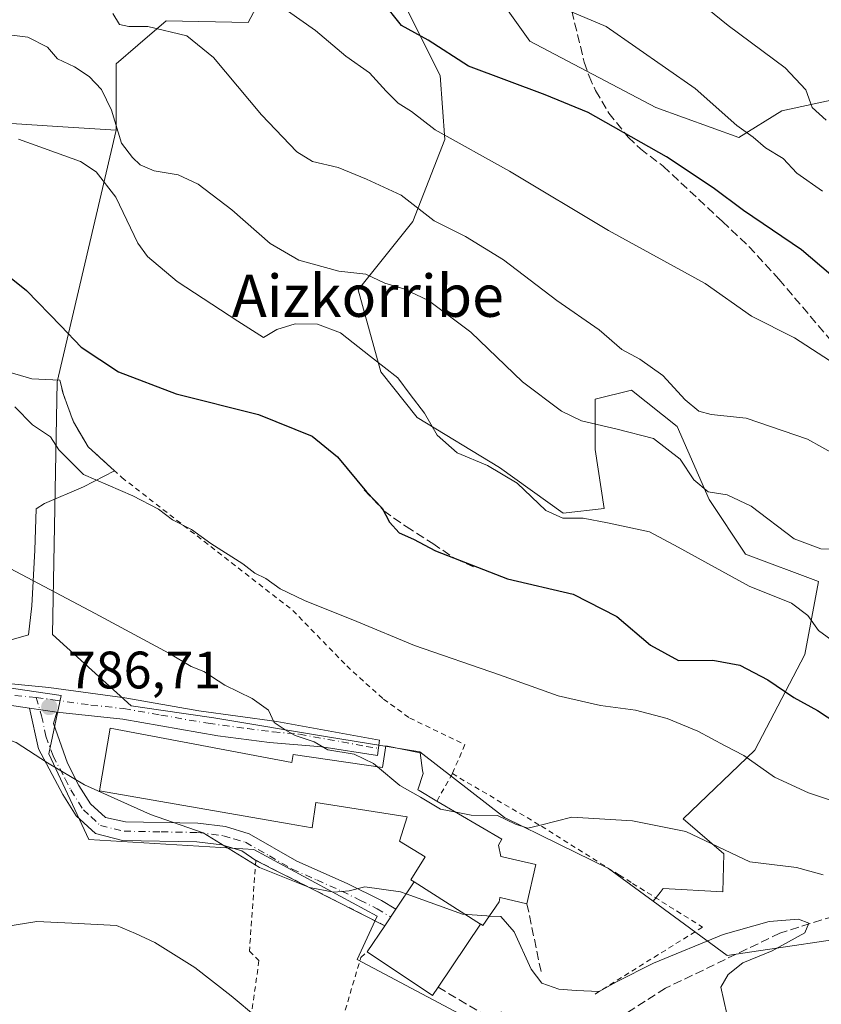
# Model space of a CAD drawing. Units: metres. Extents: x 559633 to 563089, y 4735630 to 4737974.
# Drawn here: x 560861 to 561014, y 4736668 to 4736855 of the extents above; entities that cross this region are included whole.
import ezdxf
from ezdxf.enums import TextEntityAlignment as Align

# ---------------------------------------------------------------- set-up
doc = ezdxf.new("R2010")
doc.units = ezdxf.units.M
doc.header["$MEASUREMENT"] = 0
for name, pattern in [('DGN Style 2', [1.6480167562047852, 0.988810053722871, -0.6592067024819142]), ('DGN Style 3', [2.307223458686699, 1.648016756204785, -0.6592067024819142]), ('DGN Style 4', [2.6384748266838614, 1.318413404963828, -0.6592067024819142, 0.001648016756204785, -0.6592067024819142])]:
    doc.linetypes.add(name, pattern=pattern)
for name, color, linetype, lineweight in [('Alambrada', 7, 'DGN Style 2', 0), ('Arbolado forestal CxS', 92, 'Continuous', 0), ('Camino Cxs', 7, 'Continuous', 0), ('Camino eje', 30, 'DGN Style 4', 13), ('Cultivos herbáceos CxS', 92, 'Continuous', 0), ('Curva de nivel maestra', 30, 'Continuous', 30), ('Curva de nivel normal', 30, 'Continuous', 0), ('Edificación Cxs', 1, 'Continuous', 13), ('Muro lineal', 1, 'DGN Style 3', 13), ('Núcleo urbano CxS', 7, 'Continuous', 0), ('Parque de atracciones CxS', 135, 'Continuous', 0), ('Prado CxS', 92, 'Continuous', 0), ('Punto de cota en terreno', 7, 'Continuous', 0), ('Rótulo de punto de cota en terreno', 7, 'Continuous', 0), ('Senda', 7, 'DGN Style 3', 0), ('Texto cartográfico', 7, 'Continuous', 0)]:
    doc.layers.add(name, color=color, linetype=linetype, lineweight=lineweight)
doc.styles.add('Style-Arial', font='txt')

# ---------------------------------------------------------------- blocks, each defined once
blk = doc.blocks.new('5PATER')
at = {"layer": 'Punto de cota en terreno', "linetype": 'Continuous', "lineweight": 0}
h = blk.add_hatch(color=51, dxfattribs=at)
edge = h.paths.add_edge_path()
edge.add_ellipse((0, 0), major_axis=(-0.1095731443231308, -0.1110710700762829), ratio=0.9994222409660322, start_angle=0, end_angle=360)

msp = doc.modelspace()

# ---------------------------------------------------------------- linework, layer by layer
at = {"layer": 'Alambrada', "color": 7, "linetype": 'DGN Style 2', "lineweight": 0, "extrusion": (0.147407175873366, 0.2630107487030331, 0.9534655057041699), "elevation": 1329248.911923103, "flags": 128}
msp.add_lwpolyline([(1826491.682028293, -4200966.585490102), (1826491.682028293, -4200960.321520916)], dxfattribs=at)
at = {"layer": 'Alambrada', "color": 7, "linetype": 'DGN Style 2', "lineweight": 0}
for points in [[(560868.8201000001, 4736786.380100001, 799.1407999999938), (560869.5301000001, 4736783.670100001, 798.9609000000055), (560871.4200999998, 4736778.470100001, 798.8233000000037), (560874.2100999998, 4736773.7501, 800.4232000000048), (560880.6201, 4736767.9001, 798.601800000004), (560913.1401000004, 4736742.620100001, 795.0178000000016), (560923.3701, 4736732.0701, 794.763699999996), (560930.3701, 4736725.7401, 794.3340000000027), (560935.3701, 4736722.1501, 793.755099999995), (560945.8501000004, 4736717.100099999, 792.7964000000065), (560943.4600999998, 4736711.5801, 792.6469999999972)], [(560943.4600999998, 4736711.5801, 792.6469999999972), (560960.4200999998, 4736701.5801, 793.0525999999954), (560975.2100999998, 4736692.290100001, 788.073000000004), (560977.7301000003, 4736690.720100001, 787.8413), (560991.0201000003, 4736682.390100001, 787.403999999995), (560970.4600999998, 4736669.590100001, 787.9481999999989)], [(560930.6001000004, 4736682.670100001, 788.1157999999997), (560906.0900999998, 4736695.090100001, 786.3013999999966), (560904.8800999997, 4736677.840100001, 781.7424000000028), (560906.6901000004, 4736676.020099999, 781.7782000000007), (560904.5701000001, 4736660.890100001, 779.4959999999992), (560921.2200999996, 4736660.280099999, 781.386799999993), (560926.0701000001, 4736676.630100001, 784.3285000000033), (560927.2801000001, 4736677.720100001, 785.3935000000056)]]:
    msp.add_polyline3d(points, dxfattribs=at)
at = {"layer": 'Arbolado forestal CxS', "color": 92, "linetype": 'Continuous', "lineweight": 0}
for points in [[(561121.0538999997, 4736859.4351, 865.119399999996), (561136.5405000001, 4736846.375700001, 859.4658999999956), (561172.6246999997, 4736825.064300001, 852.212400000004), (561182.4111000003, 4736807.096100001, 843.624299999996), (561185.9858999997, 4736794.589299999, 838.9820000000036), (561172.6228999998, 4736761.3705, 827.2473000000027), (561129.7204999998, 4736737.405900001, 817.3512000000047), (561105.1155000003, 4736735.5153, 817.0209000000032), (561104.5475000005, 4736754.9113, 823.363599999997), (561123.1577000003, 4736779.402899999, 833.6196000000054), (561116.5620999997, 4736792.6259, 838.0148999999948), (561102.5299000005, 4736793.9495, 837.2878999999957), (561076.7867000002, 4736791.877699999, 834.2299999999959), (561054.0565, 4736807.3441, 834.1652999999933), (561050.2742999997, 4736823.740900001, 839.3913000000031), (561049.6432999996, 4736830.047300001, 841.2428000000073), (561025.4424999999, 4736841.783700001, 839.7526999999973), (561006.1290999996, 4736837.615900001, 832.7108000000007), (560997.9309, 4736832.5711, 829.5044999999955), (560982.1649000002, 4736838.247300001, 828.1002000000008), (560958.2011000002, 4736850.8595, 827.8989000000003), (560939.8192999996, 4736876.6547, 830.8313999999956)], [(560939.8192999996, 4736876.6547, 830.8313999999956), (560958.2011000002, 4736850.8595, 827.8989000000003), (560982.1649000002, 4736838.247300001, 828.1002000000008), (560997.9309, 4736832.5711, 829.5044999999955), (561006.1290999996, 4736837.615900001, 832.7108000000007), (561025.4424999999, 4736841.783700001, 839.7526999999973), (561049.6432999996, 4736830.047300001, 841.2428000000073), (561050.2742999997, 4736823.740900001, 839.3913000000031), (561054.0565, 4736807.3441, 834.1652999999933), (561076.7867000002, 4736791.877699999, 834.2299999999959), (561102.5299000005, 4736793.9495, 837.2878999999957), (561116.5620999997, 4736792.6259, 838.0148999999948), (561123.1577000003, 4736779.402899999, 833.6196000000054), (561104.5475000005, 4736754.9113, 823.363599999997), (561105.1155000003, 4736735.5153, 817.0209000000032), (561129.7204999998, 4736737.405900001, 817.3512000000047), (561172.6228999998, 4736761.3705, 827.2473000000027), (561185.9858999997, 4736794.589299999, 838.9820000000036), (561182.4111000003, 4736807.096100001, 843.624299999996), (561172.6246999997, 4736825.064300001, 852.212400000004), (561136.5405000001, 4736846.375700001, 859.4658999999956), (561121.0538999997, 4736859.4351, 865.119399999996)], [(560939.8192999996, 4736876.6547, 830.8313999999956), (560958.2011000002, 4736850.8595, 827.8989000000003), (560982.1649000002, 4736838.247300001, 828.1002000000008), (560997.9309, 4736832.5711, 829.5044999999955), (561006.1290999996, 4736837.615900001, 832.7108000000007), (561025.4424999999, 4736841.783700001, 839.7526999999973), (561049.6432999996, 4736830.047300001, 841.2428000000073), (561050.2742999997, 4736823.740900001, 839.3913000000031), (561054.0565, 4736807.3441, 834.1652999999933), (561076.7867000002, 4736791.877699999, 834.2299999999959), (561102.5299000005, 4736793.9495, 837.2878999999957), (561116.5620999997, 4736792.6259, 838.0148999999948), (561123.1577000003, 4736779.402899999, 833.6196000000054), (561104.5475000005, 4736754.9113, 823.363599999997), (561105.1155000003, 4736735.5153, 817.0209000000032), (561129.7204999998, 4736737.405900001, 817.3512000000047), (561172.6228999998, 4736761.3705, 827.2473000000027), (561185.9858999997, 4736794.589299999, 838.9820000000036), (561182.4111000003, 4736807.096100001, 843.624299999996), (561172.6246999997, 4736825.064300001, 852.212400000004), (561136.5405000001, 4736846.375700001, 859.4658999999956), (561121.0538999997, 4736859.4351, 865.119399999996)], [(560939.8192999996, 4736876.6547, 830.8313999999956), (560958.2011000002, 4736850.8595, 827.8989000000003), (560982.1649000002, 4736838.247300001, 828.1002000000008), (560997.9309, 4736832.5711, 829.5044999999955), (561006.1290999996, 4736837.615900001, 832.7108000000007), (561025.4424999999, 4736841.783700001, 839.7526999999973), (561049.6432999996, 4736830.047300001, 841.2428000000073), (561050.2742999997, 4736823.740900001, 839.3913000000031), (561054.0565, 4736807.3441, 834.1652999999933), (561076.7867000002, 4736791.877699999, 834.2299999999959), (561102.5299000005, 4736793.9495, 837.2878999999957), (561116.5620999997, 4736792.6259, 838.0148999999948), (561123.1577000003, 4736779.402899999, 833.6196000000054), (561104.5475000005, 4736754.9113, 823.363599999997), (561105.1155000003, 4736735.5153, 817.0209000000032), (561129.7204999998, 4736737.405900001, 817.3512000000047), (561172.6228999998, 4736761.3705, 827.2473000000027), (561185.9858999997, 4736794.589299999, 838.9820000000036), (561182.4111000003, 4736807.096100001, 843.624299999996), (561172.6246999997, 4736825.064300001, 852.212400000004), (561136.5405000001, 4736846.375700001, 859.4658999999956), (561121.0538999997, 4736859.4351, 865.119399999996)], [(560910.7925000004, 4736866.012700001, 823.6883999999991), (560904.6605000002, 4736854.431100001, 818.5840999999928), (560889.0302999998, 4736854.770300001, 815.9725000000036), (560883.6438999996, 4736850.1043, 814.510500000004), (560879.5670999996, 4736846.572699999, 813.0121000000072), (560879.5669, 4736833.9593, 809.4521999999997), (560868.3771000003, 4736834.673599999, 806.898000000001), (560849.8976999996, 4736835.8533, 803.5743999999977), (560814.8261000002, 4736842.831700001, 799.4520000000048), (560805.0585000003, 4736844.490900001, 801.248900000006), (560793.0201000003, 4736846.5363, 804.8677000000025), (560782.1467000004, 4736839.835300001, 805.0733000000037), (560774.1873000005, 4736822.831900001, 800.9630999999936), (560757.4480999997, 4736827.7125, 799.6313999999985), (560763.4001000002, 4736849.542099999, 804.1641999999993), (560765.1343, 4736863.413899999, 807.0972999999941)], [(560910.7925000004, 4736866.012700001, 823.6883999999991), (560904.6605000002, 4736854.431100001, 818.5840999999928), (560889.0302999998, 4736854.770300001, 815.9725000000036), (560883.6438999996, 4736850.1043, 814.510500000004), (560879.5670999996, 4736846.572699999, 813.0121000000072), (560879.5669, 4736833.9593, 809.4521999999997)], [(561025.5805000003, 4736681.4395, 788.5779999999941), (560995.7367000004, 4736677.003500001, 784.3669999999984), (560981.6495000003, 4736687.317100001, 787.5633999999991), (560982.1920999996, 4736688.0109, 787.7516999999935), (560982.9687000001, 4736689.003900001, 787.9902000000002), (560983.5368999997, 4736689.7303, 788.1539000000049), (560994.8931, 4736689.100099999, 788.5663000000059), (560995.0749000004, 4736696.331900001, 790.4560000000056), (560987.3221000005, 4736702.974099999, 790.946100000001), (561000.9574999996, 4736716.020099999, 796.2054999999964), (561010.4949000003, 4736734.2269, 803.6999999999972), (561013.0965, 4736748.098900001, 808.085699999996), (560999.2244999995, 4736753.301100001, 806.6021000000038), (560992.2887000004, 4736763.7053, 809.7146999999969), (560986.2198999999, 4736777.577299999, 813.6965999999958), (560977.5500999996, 4736784.513499999, 813.8656999999948), (560970.6139000002, 4736782.7797, 812.005799999999), (560970.6136999996, 4736773.242699999, 809.1454999999987), (560972.3472999996, 4736761.9715, 806.5737999999984), (560964.5443000002, 4736761.104699999, 805.7125999999989), (560952.4064999997, 4736769.774900001, 806.012600000002), (560936.8003000002, 4736779.3123, 804.0549000000028), (560929.8642999995, 4736787.982100001, 804.7986999999994), (560925.5299000005, 4736803.588300001, 809.7988999999943), (560935.9345000006, 4736816.5933, 814.3021000000008), (560942.0038999999, 4736832.199100001, 820.1699999999983), (560941.1372999996, 4736844.337099999, 823.6762000000017), (560933.3344999999, 4736859.943299999, 826.630999999994)], [(560981.6495000003, 4736687.317100001, 787.5633999999991), (560982.1920999996, 4736688.0109, 787.7516999999935), (560982.9687000001, 4736689.003900001, 787.9902000000002), (560983.5368999997, 4736689.7303, 788.1539000000049), (560994.8931, 4736689.100099999, 788.5663000000059), (560995.0749000004, 4736696.331900001, 790.4560000000056), (560987.3221000005, 4736702.974099999, 790.946100000001), (561000.9574999996, 4736716.020099999, 796.2054999999964), (561010.4949000003, 4736734.2269, 803.6999999999972), (561013.0965, 4736748.098900001, 808.085699999996), (560999.2244999995, 4736753.301100001, 806.6021000000038), (560992.2887000004, 4736763.7053, 809.7146999999969), (560986.2198999999, 4736777.577299999, 813.6965999999958), (560977.5500999996, 4736784.513499999, 813.8656999999948), (560970.6139000002, 4736782.7797, 812.005799999999), (560970.6136999996, 4736773.242699999, 809.1454999999987), (560972.3472999996, 4736761.9715, 806.5737999999984), (560964.5443000002, 4736761.104699999, 805.7125999999989), (560952.4064999997, 4736769.774900001, 806.012600000002), (560936.8003000002, 4736779.3123, 804.0549000000028), (560929.8642999995, 4736787.982100001, 804.7986999999994), (560925.5299000005, 4736803.588300001, 809.7988999999943), (560935.9345000006, 4736816.5933, 814.3021000000008), (560942.0038999999, 4736832.199100001, 820.1699999999983), (560941.1372999996, 4736844.337099999, 823.6762000000017), (560933.3344999999, 4736859.943299999, 826.630999999994)], [(560805.0585000003, 4736844.490900001, 801.248900000006), (560814.8261000002, 4736842.831700001, 799.4520000000048), (560849.8976999996, 4736835.8533, 803.5743999999977), (560868.3771000003, 4736834.673599999, 806.898000000001), (560879.5669, 4736833.9593, 809.4521999999997)], [(560981.6495000003, 4736687.317100001, 787.5633999999991), (560995.7367000004, 4736677.003500001, 784.3669999999984), (561025.5805000003, 4736681.4395, 788.5779999999941), (561025.5802999996, 4736668.220699999, 788.8285999999936)]]:
    msp.add_polyline3d(points, dxfattribs=at)
at = {"layer": 'Camino Cxs', "color": 7, "linetype": 'Continuous', "lineweight": 0, "extrusion": (-0.02498723096244644, 0.003631864965337618, 0.9996811730975547), "elevation": 3975.205367777004, "flags": 128}
msp.add_lwpolyline([(-4768141.500901845, -126227.1019815517), (-4768141.500901844, -126221.8860976485)], dxfattribs=at)
msp.add_lwpolyline([(-4768141.500901845, -126227.1019815517), (-4768141.500901844, -126221.8860976485)], dxfattribs=at)
at = {"layer": 'Camino Cxs', "color": 7, "linetype": 'Continuous', "lineweight": 0, "extrusion": (-0.05877418706634031, 0.02978275819437227, 0.9978269300079181), "elevation": 108889.6377547547, "flags": 128}
msp.add_lwpolyline([(-4478726.067970074, -1637059.049440698), (-4478726.067970073, -1637086.586480252)], dxfattribs=at)
at = {"layer": 'Camino Cxs', "color": 7, "linetype": 'Continuous', "lineweight": 0, "extrusion": (0.0001033157115252664, 0.00015374326830674, 0.9999999828444355), "elevation": 1574.301805178125, "flags": 128}
msp.add_lwpolyline([(560932.6234815903, 4736685.620642196), (560930.5156815298, 4736682.484042159)], dxfattribs=at)
at = {"layer": 'Camino Cxs', "color": 7, "linetype": 'Continuous', "lineweight": 0}
for points in [[(560868.2401000002, 4736723.270099999, 786.8611999999994), (560863.0800999999, 4736724.020099999, 786.7295000000014), (560851.5401, 4736725.7501, 786.4312000000064), (560842.0601000004, 4736726.630100001, 787.0996000000015), (560828.6601, 4736726.630100001, 786.780700000003), (560821.3000999996, 4736725.8301, 786.0130999999965), (560817.6201, 4736724.550100001, 785.606899999999), (560814.7901, 4736722.470100001, 785.4014000000025), (560814.8800999997, 4736729.2601, 785.6843999999984), (560817.8601000002, 4736729.110099999, 785.6842999999935), (560824.9801000003, 4736730.550100001, 786.4867999999989), (560829.9501, 4736730.9901, 786.809699999998), (560836.2200999996, 4736730.950099999, 786.9075000000012), (560866.7401000002, 4736727.9901, 787.0550999999978), (560881.2200999996, 4736725.9901, 788.8393999999971), (560895.2600999996, 4736723.5101, 790.1535000000005), (560910.1201, 4736721.5101, 790.4303000000073), (560929.6083000004, 4736717.935900001, 793.133600000001), (560929.2509000005, 4736715.047300001, 793.1333000000013), (560918.6700999998, 4736716.670100001, 791.3396000000066), (560908.7001, 4736717.5101, 790.6015999999945), (560898.8601000002, 4736718.790100001, 792.0304000000033), (560880.8201000001, 4736721.9101, 789.789300000004)], [(560868.2401000002, 4736723.270099999, 786.8611999999994), (560867.6201, 4736721.110099999, 786.6168000000035), (560870.3000999996, 4736713.590100001, 786.168399999995), (560872.4600999998, 4736709.350099999, 785.5785999999936), (560874.6601, 4736705.8301, 785.8755999999995), (560877.5401, 4736703.270099999, 784.9204000000027), (560881.3400999998, 4736702.390100001, 786.2902999999933), (560895.1001000004, 4736702.1501, 788.5639999999986), (560900.3400999998, 4736701.5101, 789.25), (560904.8601000002, 4736700.1501, 789.0182000000059), (560913.9001000002, 4736694.950099999, 787.2608000000037), (560923.4600999998, 4736690.710100001, 785.9676000000036), (560929.9801000003, 4736687.4301, 786.3962999999932), (560932.7078999998, 4736685.806700001, 788.1150999999954), (560930.6001000004, 4736682.670100001, 788.1157999999997), (560906.0900999998, 4736695.090100001, 786.3013999999966), (560903.4600999998, 4736696.9001, 787.1967000000004), (560899.6101000002, 4736698.050100001, 787.3217000000004), (560894.8501000004, 4736698.630100001, 786.1635999999999), (560880.7401000002, 4736698.890100001, 784.3233999999939), (560875.6201, 4736700.170100001, 783.7226999999984), (560871.9401000004, 4736703.530099999, 783.8344999999972), (560869.3901000004, 4736707.610099999, 784.3141000000034), (560864.7801000001, 4736716.3101, 785.678), (560863.0800999999, 4736724.020099999, 786.7295000000014)]]:
    msp.add_polyline3d(points, close=True, dxfattribs=at)
for points in [[(560814.8800999997, 4736729.2601, 785.6843999999984), (560817.8601000002, 4736729.110099999, 785.6842999999935), (560824.9801000003, 4736730.550100001, 786.4867999999989), (560829.9501, 4736730.9901, 786.809699999998), (560836.2200999996, 4736730.950099999, 786.9075000000012), (560866.7401000002, 4736727.9901, 787.0550999999978), (560881.2200999996, 4736725.9901, 788.8393999999971), (560895.2600999996, 4736723.5101, 790.1535000000005), (560910.1201, 4736721.5101, 790.4303000000073), (560929.6083000004, 4736717.935900001, 793.133600000001), (560929.2509000005, 4736715.047300001, 793.1333000000013), (560918.6700999998, 4736716.670100001, 791.3396000000066), (560908.7001, 4736717.5101, 790.6015999999945), (560898.8601000002, 4736718.790100001, 792.0304000000033), (560880.8201000001, 4736721.9101, 789.789300000004), (560868.2401000002, 4736723.270099999, 786.8611999999994)], [(560863.0800999999, 4736724.020099999, 786.7295000000014), (560851.5401, 4736725.7501, 786.4312000000064), (560842.0601000004, 4736726.630100001, 787.0996000000015), (560828.6601, 4736726.630100001, 786.780700000003), (560821.3000999996, 4736725.8301, 786.0130999999965), (560817.6201, 4736724.550100001, 785.606899999999), (560814.7901, 4736722.470100001, 785.4014000000025)], [(560906.0900999998, 4736695.090100001, 786.3013999999966), (560903.4600999998, 4736696.9001, 787.1967000000004), (560899.6101000002, 4736698.050100001, 787.3217000000004), (560894.8501000004, 4736698.630100001, 786.1635999999999), (560880.7401000002, 4736698.890100001, 784.3233999999939), (560875.6201, 4736700.170100001, 783.7226999999984), (560871.9401000004, 4736703.530099999, 783.8344999999972), (560869.3901000004, 4736707.610099999, 784.3141000000034), (560864.7801000001, 4736716.3101, 785.678), (560863.0800999999, 4736724.020099999, 786.7295000000014)], [(560868.2401000002, 4736723.270099999, 786.8611999999994), (560867.6201, 4736721.110099999, 786.6168000000035), (560870.3000999996, 4736713.590100001, 786.168399999995), (560872.4600999998, 4736709.350099999, 785.5785999999936), (560874.6601, 4736705.8301, 785.8755999999995), (560877.5401, 4736703.270099999, 784.9204000000027), (560881.3400999998, 4736702.390100001, 786.2902999999933), (560895.1001000004, 4736702.1501, 788.5639999999986), (560900.3400999998, 4736701.5101, 789.25), (560904.8601000002, 4736700.1501, 789.0182000000059), (560913.9001000002, 4736694.950099999, 787.2608000000037), (560923.4600999998, 4736690.710100001, 785.9676000000036), (560929.9801000003, 4736687.4301, 786.3962999999932), (560932.7078999998, 4736685.806700001, 788.1150999999954)]]:
    msp.add_polyline3d(points, dxfattribs=at)
at = {"layer": 'Camino eje', "color": 30, "linetype": 'DGN Style 4', "lineweight": 13}
for points in [[(560864.3410999998, 4736726.0735, 786.8337999999932), (560857.5401, 4736726.720100001, 786.699299999993), (560851.7701000003, 4736727.585100001, 786.6396999999997), (560847.0301000001, 4736728.0251, 786.866399999999), (560839.1401000004, 4736728.790100001, 787.0158999999985), (560832.4401000004, 4736728.790100001, 787.0559000000068), (560829.3051000005, 4736728.8101, 786.8215999999958), (560826.8201000001, 4736728.590100001, 786.6085000000021), (560823.1401000004, 4736728.190099999, 786.1459000000032), (560819.5800999999, 4736727.470100001, 785.703999999998), (560812.5711000003, 4736725.735300001, 785.4241999999941)], [(560864.3410999998, 4736726.0735, 786.8337999999932), (560867.4901000002, 4736725.630100001, 786.938599999994), (560874.7301000003, 4736724.630100001, 787.5773999999948), (560881.0201000003, 4736723.950099999, 789.1662999999971), (560888.0401, 4736722.710100001, 789.8834999999963), (560897.0601000004, 4736721.1501, 790.9661000000052), (560904.4901000002, 4736720.1501, 790.4682999999933), (560909.4101, 4736719.5101, 790.4961000000039), (560914.3951000003, 4736719.090100001, 790.8156000000017), (560927.0450999998, 4736716.770099999, 792.5691999999982), (560929.4190999996, 4736716.405900001, 793.0267000000022)], [(560864.3410999998, 4736726.0735, 786.8337999999932), (560865.3501000004, 4736722.565099999, 786.7339000000065), (560866.2001, 4736718.710100001, 786.2523999999976), (560867.5401, 4736714.950099999, 785.6202000000048), (560869.8450999996, 4736710.600099999, 785.2838999999949), (560870.9250999996, 4736708.4801, 784.914300000004), (560873.3000999996, 4736704.6801, 784.5679999999993), (560874.7401000002, 4736703.4001, 784.4033000000054), (560876.5800999999, 4736701.720100001, 783.9198999999935), (560879.1401000004, 4736701.0801, 784.6423999999971), (560881.0401, 4736700.640100001, 785.2465999999987), (560888.0950999996, 4736700.5101, 786.0620000000055), (560894.9751000004, 4736700.390100001, 787.3754999999946), (560899.9751000004, 4736699.780099999, 788.285799999998), (560901.9001000002, 4736699.2051, 788.2887000000047), (560904.1601, 4736698.5251, 787.8534000000074), (560908.6801000005, 4736695.925100001, 786.526199999993), (560913.0100999996, 4736693.420100001, 787.0893000000069), (560917.6651, 4736691.360099999, 785.9251999999979), (560922.4451000001, 4736689.2401, 785.8622999999934), (560925.8750999998, 4736687.5251, 785.4468999999954), (560929.1350999996, 4736685.8851, 786.4269999999962), (560931.7237, 4736684.342300001, 788.2067999999999)]]:
    msp.add_polyline3d(points, dxfattribs=at)
at = {"layer": 'Cultivos herbáceos CxS', "color": 92, "linetype": 'Continuous', "lineweight": 0}
for points in [[(560809.2851, 4736654.720699999, 778.747199999998), (560807.6879000004, 4736671.1987, 780.9805000000051), (560807.4625000004, 4736679.0997, 781.5788000000031), (560807.6633000001, 4736679.759299999, 781.6426000000066), (560808.5213000001, 4736686.944499999, 782.2299000000058), (560808.7437000005, 4736688.8079, 782.3499000000012), (560832.2647000002, 4736687.2235, 779.4712000000001), (560833.1907000003, 4736701.2465, 782.5215999999928), (560823.0043000003, 4736702.569300001, 781.7639999999956), (560824.9886999996, 4736722.413100001, 785.8053999999976), (560812.0997000001, 4736723.1041, 786.0188999999956), (560812.6442999998, 4736729.026500001, 786.374299999996), (560813.9956999999, 4736729.0593, 786.1729999999953), (560845.7160999998, 4736729.833100001, 786.7881999999955), (560869.1039000005, 4736726.4143, 787.1091000000015), (560866.7399000004, 4736715.375299999, 785.7722000000067), (560874.3598999997, 4736699.076900001, 783.4646999999969), (560905.6867000004, 4736697.171900001, 785.678700000004), (560929.1816999996, 4736684.471899999, 784.803), (560925.3717, 4736676.2169, 782.6595999999992), (560963.4719000002, 4736656.0319, 779.4131000000052)], [(560922.1464999998, 4736568.306500001, 768.235799999995), (560927.3031000001, 4736595.0689, 770.1998000000021), (560899.3630999997, 4736607.7689, 770.0181000000011), (560902.5380999995, 4736618.140699999, 770.5273000000017), (560922.8580999998, 4736626.6073, 773.1484999999958), (560921.7999, 4736629.359099999, 773.9660000000005), (560932.3831000002, 4736630.417300001, 774.0815000000002), (560950.6037, 4736639.113500001, 776.0010000000038), (560952.3756999997, 4736641.204100001, 776.3911999999983), (560963.4719000002, 4736656.0319, 779.4131000000052), (560925.3717, 4736676.2169, 782.6595999999992), (560929.1816999996, 4736684.471899999, 784.803), (560905.6867000004, 4736697.171900001, 785.678700000004), (560874.3598999997, 4736699.076900001, 783.4646999999969), (560866.7399000004, 4736715.375299999, 785.7722000000067), (560869.1039000005, 4736726.4143, 787.1091000000015), (560845.7160999998, 4736729.833100001, 786.7881999999955), (560813.9956999999, 4736729.0593, 786.1729999999953)]]:
    msp.add_polyline3d(points, dxfattribs=at)
at = {"layer": 'Curva de nivel maestra', "color": 30, "linetype": 'Continuous', "lineweight": 30, "flags": 128}
for points, elevation in [([(561015.4199999999, 4736806.4101), (561009.8499999996, 4736811.200099999), (560998.8099999996, 4736818.6601), (560993.0499999998, 4736822.9901), (560984.1600000003, 4736828.870100001), (560969.2800000003, 4736837.280099999), (560961.1299999999, 4736840.670100001), (560946.5599999996, 4736846.1501), (560938.8399999999, 4736851.090100001), (560933.8200000003, 4736853.840100001), (560930.04, 4736858.550100001)], 825), ([(560854.7699999996, 4736809.5801), (560862.5099999999, 4736803.4801), (560869.0499999998, 4736796.7401), (560872.8600000005, 4736792.6801), (560879.9800000004, 4736788.020099999), (560890.9400000004, 4736783.8301), (560906.6200000001, 4736779.870100001), (560916.7800000003, 4736775.770099999), (560921.6299999999, 4736771.840100001), (560927.1600000003, 4736765.1601), (560930.1399999997, 4736762.0801), (560931.4800000004, 4736759.4001), (560933.3200000003, 4736757.360099999), (560936.0999999996, 4736756.1501), (560940.2400000002, 4736753.960100001), (560953.9699999997, 4736748.600099999), (560966.4600000001, 4736745.700099999), (560974.7599999999, 4736741.450099999), (560981.1399999997, 4736736.0101), (560986.4400000004, 4736733.090100001), (560993, 4736733.1501), (560998.1100000005, 4736732.220100001), (561003.4199999999, 4736729.4101), (561008.3899999997, 4736726.030099999), (561012.9000000004, 4736723.5601), (561016.5800000001, 4736721.190099999)], 800)]:
    msp.add_lwpolyline(points, dxfattribs=dict(at, elevation=elevation))
at = {"layer": 'Curva de nivel normal', "color": 30, "linetype": 'Continuous', "lineweight": 0, "flags": 128}
for points, elevation in [([(560985.5599999996, 4736862.280099999), (560995.9299999997, 4736853.850099999), (561006.7199999997, 4736845.8101), (561010.6900000004, 4736841.600099999), (561011.8600000005, 4736838.280099999), (561014.54, 4736835.850099999)], 835), ([(561019.1399999997, 4736770.640100001), (561010.9699999997, 4736775.210100001), (560999.3300000001, 4736779.1501), (560992.6699999999, 4736779.9001), (560990.2999999998, 4736780.540100001), (560987.7000000002, 4736782.690099999), (560983.4500000002, 4736787.3201), (560979.0899999999, 4736790.4101), (560975.6699999999, 4736792.210100001), (560971.3899999997, 4736795.950099999), (560963.3399999999, 4736801.5601), (560953.1799999997, 4736809.3201), (560945.9800000004, 4736813.7601), (560939.9900000002, 4736816.690099999), (560933.7199999997, 4736821.5701), (560927.1299999999, 4736824.6601), (560921.7300000004, 4736826.840100001), (560916.8499999996, 4736827.970100001), (560913.9199999999, 4736829.800100001), (560907.1600000003, 4736836.840100001), (560898.0599999996, 4736847.770099999), (560893, 4736851.860099999), (560885.54, 4736853.6601), (560881.9500000002, 4736853.6601), (560880.1799999997, 4736854.050100001), (560878.9199999999, 4736856.120100001)], 815), ([(560912.1399999997, 4736856.620100001), (560917.4699999997, 4736852.920100001), (560923.2000000002, 4736848.0101), (560927.6799999997, 4736844.860099999), (560930.8600000005, 4736841.340100001), (560933.1799999997, 4736839.090100001), (560935.7100000001, 4736837.470100001), (560940.2000000002, 4736834.0001), (560954.3499999996, 4736826.1801), (560973.1299999999, 4736814.9001), (560991.5, 4736804.7601), (561000.3499999996, 4736798.600099999), (561008.5099999999, 4736794.4301), (561019.6600000003, 4736787.2401)], 820), ([(561013.8099999996, 4736822.350099999), (561008.9299999997, 4736825.770099999), (561006.3799999999, 4736828.5801), (561003, 4736830.590100001), (561000.6699999999, 4736832.590100001), (560997.5800000001, 4736834.8301), (560989.5999999996, 4736841.860099999), (560972.7199999997, 4736853.640100001), (560963.8399999999, 4736857.4301)], 830), ([(560855.1399999997, 4736852.5601), (560862.7400000002, 4736851.630100001), (560866.4800000004, 4736849.7301), (560868.3700000001, 4736847.540100001), (560871.6399999997, 4736845.9801), (560874.3799999999, 4736844.170100001), (560876.75, 4736841.6801), (560878.6500000004, 4736837.7301), (560880.54, 4736831.450099999), (560882.6299999999, 4736828.780099999), (560884.1100000005, 4736827.350099999), (560886.79, 4736826.2401), (560891.3600000005, 4736825.440099999), (560895.1100000005, 4736823.6501), (560901.5599999996, 4736818.8101), (560908.8300000001, 4736812.4101), (560914.2999999998, 4736809.220100001), (560921.9000000004, 4736807.140100001), (560927, 4736806.5701), (560930.6200000001, 4736804.870100001), (560934.2100000001, 4736803.790100001), (560938.9500000002, 4736801.540100001), (560946.9600000001, 4736795.550100001), (560956.7699999996, 4736786.120100001), (560964.2000000002, 4736780.530099999), (560968.0099999999, 4736778.700099999), (560974.8200000003, 4736777.0801), (560981.7300000004, 4736775.3201), (560986.7999999998, 4736771.4001), (560989.4000000004, 4736767.4801), (560992.1100000005, 4736765.1601), (560995.7300000004, 4736764.600099999), (561000.2699999996, 4736762.470100001), (561008.4600000001, 4736756.220100001), (561013.5, 4736754.360099999), (561020.7699999996, 4736754.0601)], 810), ([(560860.9800000004, 4736832.220100001), (560872.7599999999, 4736828.0001), (560875.7300000004, 4736826.020099999), (560879.5, 4736821.210100001), (560883.6600000003, 4736812.440099999), (560885.5300000003, 4736809.920100001), (560891.1200000001, 4736805.1601), (560902.6900000004, 4736797.600099999), (560907.5499999998, 4736794.540100001), (560910.1100000005, 4736796.040100001), (560913.5899999999, 4736797.1501), (560917.8200000003, 4736797.040100001), (560922.2199999997, 4736795.390100001), (560927.8899999997, 4736790.890100001), (560933.0999999996, 4736786.8201), (560935.4699999997, 4736783.6801), (560938.1500000004, 4736780.110099999), (560940.5999999996, 4736775.960100001), (560944.3700000001, 4736772.5601), (560950.1500000004, 4736770.1601), (560955.7800000003, 4736766.8201), (560961.2100000001, 4736761.600099999), (560964.4699999997, 4736760.1801), (560968.3099999996, 4736760.1501), (560972.9800000004, 4736759.2501), (560980.9699999997, 4736757.540100001), (560986.3700000001, 4736754.640100001), (560991.4600000001, 4736751.880100001), (560999.8799999999, 4736747.220100001), (561007.9400000004, 4736743.970100001), (561011.0800000001, 4736741.640100001), (561013.0599999996, 4736738.800100001), (561016.3899999997, 4736736.4001)], 805), ([(561016.3200000003, 4736706.210100001), (561011.1799999997, 4736707.9301), (561004.7400000002, 4736710.940099999), (560998.9100000003, 4736715.040100001), (560995.3099999996, 4736716.890100001), (560990.1100000005, 4736719.6501), (560984.2800000003, 4736722.0801), (560978.29, 4736723.640100001), (560971.6299999999, 4736724.5601), (560963.5800000001, 4736726.4001), (560952.4299999997, 4736730.390100001), (560936.2699999996, 4736735.970100001), (560925.3099999996, 4736740.540100001), (560915.3600000005, 4736744.4901), (560910.75, 4736746.720100001), (560907.9900000002, 4736748.6801), (560905.9199999999, 4736749.700099999), (560903.6399999997, 4736751.450099999), (560897.5300000003, 4736755.360099999), (560893.8600000005, 4736758.0001), (560890.2800000003, 4736759.860099999), (560887.6200000001, 4736761.850099999), (560882.7400000002, 4736764.390100001), (560873.2999999998, 4736768.470100001), (560868.6600000003, 4736773.1801), (560867.0700000003, 4736775.620100001), (560863.6600000003, 4736777.9001), (560860.2599999999, 4736781.3301)], 795), ([(560929.2553000003, 4736712.8574), (560928.5, 4736713.4901), (560924.8099999996, 4736715.3101), (560919.79, 4736716.0801), (560917.2100000001, 4736717.640100001), (560913.5700000003, 4736718.8201), (560911.6900000004, 4736719.940099999), (560909.5800000001, 4736721.3201), (560908.5099999999, 4736723.6801), (560905.4100000003, 4736725.890100001), (560900.2199999997, 4736728.4101), (560896.2100000001, 4736731.0001), (560893.8300000001, 4736731.960100001), (560889.5300000003, 4736734.5101), (560875.5300000003, 4736742.040100001), (560858.3300000001, 4736751.140100001), (560857.5637999997, 4736751.411900001)], 790), ([(560934.6524, 4736688.701400001), (560933.5899999999, 4736689.0801), (560926.8499999996, 4736690.0601), (560923.8200000003, 4736689.3201), (560920.9199999999, 4736689.0701), (560916.3200000003, 4736689.9101), (560906.8200000003, 4736693.7401), (560896.0700000003, 4736700.3201), (560886.0599999996, 4736703.8201), (560873.5199999996, 4736709.440099999), (560866.4800000004, 4736713.630100001), (560860.5599999996, 4736717.4801), (560858.9490999999, 4736718.0963)], 785), ([(560944.1703000005, 4736704.2301), (560941.2199999997, 4736704.8101), (560937.4000000004, 4736707.120100001), (560933.4900000002, 4736709.3101), (560929.2553000003, 4736712.8574)], 790), ([(561013.9699999997, 4736692.3101), (561008.9000000004, 4736693.700099999), (561000.0499999998, 4736694.8101), (560987.8799999999, 4736700.5801), (560977.7400000002, 4736702.590100001), (560966.2100000001, 4736703.3101), (560960.2100000001, 4736701.780099999), (560957.8399999999, 4736701.200099999), (560955.4800000004, 4736701.950099999), (560952.0499999998, 4736703.6501), (560947.0700000003, 4736703.6601), (560944.1703000005, 4736704.2301)], 790), ([(560821.7609999999, 4736702.139599999), (560822.0800000001, 4736701.9801), (560823.75, 4736701.090100001), (560827.8300000001, 4736700.120100001), (560832.7599999999, 4736696.850099999), (560839.3300000001, 4736688.520099999), (560846.0499999998, 4736682.610099999), (560848.4400000004, 4736681.8101), (560854.1699999999, 4736681.790100001), (560864.4600000001, 4736683.460100001), (560871.0999999996, 4736683.120100001), (560879.6100000005, 4736682.700099999), (560883.2100000001, 4736681.210100001), (560886.9100000003, 4736679.4801), (560894.5199999996, 4736674.7401), (560901.3799999999, 4736669.3201), (560906.4100000003, 4736665.170100001)], 780), ([(560950.5092000002, 4736684.497099999), (560950, 4736684.520099999), (560945.4000000004, 4736684.870100001), (560934.6524, 4736688.701400001)], 785), ([(561015.0700000003, 4736651.520099999), (561009.2400000002, 4736654.350099999), (561001.1900000004, 4736658.720100001), (560997.6600000003, 4736661.8301), (560995.6299999999, 4736665.9001), (560994.5, 4736670.9801), (560995.9100000003, 4736673.360099999), (560998.6699999999, 4736675.630100001), (561004.25, 4736677.880100001), (561010.4800000004, 4736681.3201), (561011.2400000002, 4736683.1601), (561009.29, 4736683.880100001), (561003.7000000002, 4736683.470100001), (560994.9699999997, 4736680.9801), (560981.6900000004, 4736675.540100001), (560974.6900000004, 4736671.970100001), (560971.3700000001, 4736670.1801), (560967.0300000003, 4736670.360099999), (560963.6799999997, 4736670.620100001), (560960.4600000001, 4736671.7501), (560958.4699999997, 4736674.390100001), (560955.2100000001, 4736681.470100001), (560952.6600000003, 4736684.4001), (560950.5092000002, 4736684.497099999)], 785)]:
    msp.add_lwpolyline(points, dxfattribs=dict(at, elevation=elevation))
at = {"layer": 'Edificación Cxs', "color": 1, "linetype": 'Continuous', "lineweight": 13, "flags": 128}
for points, elevation in [([(560948.7901999997, 4736682.944900001), (560936.1897999998, 4736690.990300001), (560935.5401, 4736691.4001), (560938.3000999996, 4736695.7501), (560933.4101, 4736698.7401), (560934.8601000002, 4736703.360099999), (560917.5000999998, 4736706.090100001), (560916.8300999999, 4736701.2501), (560912.4577000003, 4736702.0109), (560876.3701, 4736708.290100001), (560878.4101, 4736720.200099999), (560912.9700999996, 4736713.720100001), (560913.1700999998, 4736715.220100001), (560930.1901000004, 4736712.720100001), (560930.1911000004, 4736712.727700001), (560930.8000999996, 4736716.880100001), (560937.3400999998, 4736715.530099999), (560937.8082999997, 4736712.176300001), (560937.8901000004, 4736711.590100001), (560936.8701, 4736708.530099999), (560937.1508999999, 4736708.364700001), (560940.5401, 4736706.370100001), (560952.8901000004, 4736699.090100001), (560952.2301000003, 4736698.0101), (560952.6801000005, 4736695.8201), (560953.5787000004, 4736695.6163), (560954.0603, 4736695.507099999), (560959.3400999998, 4736694.3101), (560957.6401000004, 4736686.850099999), (560952.5301000001, 4736688.0101), (560952.5201000003, 4736687.9571), (560952.3800999997, 4736687.210100001), (560949.2701000003, 4736682.700099999), (560948.8201000001, 4736682.9901)], 794.6481999999963), ([(560948.7901999997, 4736682.944900001), (560940.7500999998, 4736670.9801), (560939.6801000005, 4736669.390100001), (560927.2801000001, 4736677.720100001), (560930.6001000004, 4736682.670100001), (560932.7100999998, 4736685.8101), (560936.1897999998, 4736690.990300001)], 789.1978999999993)]:
    msp.add_lwpolyline(points, close=True, dxfattribs=dict(at, elevation=elevation))
at = {"layer": 'Edificación Cxs', "color": 1, "linetype": 'Continuous', "lineweight": 13, "extrusion": (-0.2314183367131158, -0.3450363754381474, 0.9096128039212295), "elevation": -1763420.566355969, "flags": 128}
msp.add_lwpolyline([(-2172580.292221971, 3862770.849338149), (-2172580.292221971, 3862777.401880959)], dxfattribs=at)
at = {"layer": 'Edificación Cxs', "color": 1, "linetype": 'Continuous', "lineweight": 13, "extrusion": (-0.2274698257938575, -0.4596714246520565, 0.858463545942203), "elevation": -2304235.194714421, "flags": 128}
msp.add_lwpolyline([(-1598054.012362374, 3858423.338183174), (-1598054.266169845, 3858421.125361498), (-1598069.074369611, 3858423.415784992)], dxfattribs=at)
at = {"layer": 'Edificación Cxs', "color": 1, "linetype": 'Continuous', "lineweight": 13}
for points in [[(560930.6001000004, 4736682.670100001, 788.1157999999997), (560932.7100999998, 4736685.8101, 788.1141999999965), (560936.1901000004, 4736690.9901, 789.198000000004), (560935.5401, 4736691.4001, 789.0728999999993), (560938.3000999996, 4736695.7501, 793.8003000000026), (560933.4101, 4736698.7401, 792.1358000000037), (560934.8601000002, 4736703.360099999, 794.648199999996), (560917.5000999998, 4736706.090100001, 792.3479999999981), (560916.8300999999, 4736701.2501, 789.0938000000025), (560912.4577000003, 4736702.0109, 791.4856000000001), (560876.3701, 4736708.290100001, 788.933999999994), (560878.4101, 4736720.200099999, 790.0659000000014)], [(560878.4101, 4736720.200099999, 790.0659000000014), (560912.9700999996, 4736713.720100001, 792.9275000000052), (560913.1700999998, 4736715.220100001, 792.0853000000062), (560930.1901000004, 4736712.720100001, 793.4079000000056), (560930.1911000004, 4736712.727700001, 793.4073999999965), (560930.8000999996, 4736716.880100001, 793.2084999999935), (560937.3400999998, 4736715.530099999, 793.2045999999973), (560937.8082999997, 4736712.176300001, 793.354800000001), (560937.8901000004, 4736711.590100001, 793.5280000000057), (560936.8701, 4736708.530099999, 794.5537999999942), (560937.1508999999, 4736708.364700001, 794.6356999999989), (560940.5401, 4736706.370100001, 794.5356000000029)], [(560940.5401, 4736706.370100001, 794.5356000000029), (560952.8901000004, 4736699.090100001, 793.3012000000017), (560952.2301000003, 4736698.0101, 794.0001999999951), (560952.6801000005, 4736695.8201, 794.1977999999945), (560953.5787000004, 4736695.6163, 793.9265000000014), (560954.0603, 4736695.507099999, 793.7584000000061), (560959.3400999998, 4736694.3101, 791.1276000000071), (560957.6401000004, 4736686.850099999, 787.6361999999937)], [(560957.6401000004, 4736686.850099999, 787.6361999999937), (560952.5301000001, 4736688.0101, 791.2632000000012), (560952.5201000003, 4736687.9571, 791.2329000000027), (560952.3800999997, 4736687.210100001, 790.6123999999982), (560949.2701000003, 4736682.700099999, 786.7244999999967), (560948.8201000001, 4736682.9901, 787.0721999999951), (560948.7899000002, 4736682.9451, 787.045299999998), (560940.7500999998, 4736670.9801, 785.3537000000069)]]:
    msp.add_polyline3d(points, dxfattribs=at)
at = {"layer": 'Muro lineal', "color": 1, "linetype": 'DGN Style 3', "lineweight": 13, "extrusion": (-0.01336085558074002, 0.06395527193501471, 0.9978633226699282), "elevation": 296227.1748284521, "flags": 128}
msp.add_lwpolyline([(-1517730.339564414, -4512163.614888808), (-1517730.339564414, -4512150.28532517)], dxfattribs=at)
at = {"layer": 'Muro lineal', "color": 1, "linetype": 'DGN Style 3', "lineweight": 13, "extrusion": (-0.2595086833519815, -0.4892821909944404, 0.8326212709513259), "elevation": -2462483.848464195, "flags": 128}
msp.add_lwpolyline([(-1723862.752737723, 3703400.818356174), (-1723851.215220162, 3703400.11960191), (-1723849.909303083, 3703402.596478133)], dxfattribs=at)
at = {"layer": 'Muro lineal', "color": 1, "linetype": 'DGN Style 3', "lineweight": 13}
msp.add_polyline3d([(560926.6901000004, 4736765.5801, 802.5810000000056), (560930.4200999998, 4736761.590100001, 803.3273999999948), (560934.6901000004, 4736758.550100001, 802.8604999999953), (560939.7301000003, 4736755.340100001, 801.8172999999952), (560943.9801000003, 4736752.470100001, 803.0679999999993), (560947.4600999998, 4736750.940099999, 806.2119999999995)], dxfattribs=at)
at = {"layer": 'Núcleo urbano CxS', "color": 7, "linetype": 'Continuous', "lineweight": 0}
for points in [[(560805.0585000003, 4736844.490900001, 801.248900000006), (560814.8261000002, 4736842.831700001, 799.4520000000048), (560849.8976999996, 4736835.8533, 803.5743999999977), (560868.3771000003, 4736834.673599999, 806.898000000001), (560879.5669, 4736833.9593, 809.4521999999997)], [(560849.8976999996, 4736835.8533, 803.5743999999977), (560868.3771000003, 4736834.673599999, 806.898000000001), (560879.5669, 4736833.9593, 809.4521999999997), (560868.3421, 4736786.091700001, 798.923299999995), (560867.4357000003, 4736738.059699999, 789.1319999999978), (560882.3901000004, 4736724.472100001, 788.342300000004), (560888.0333000004, 4736723.647100001, 788.8151999999974), (560898.1409, 4736722.169700001, 789.3736000000063), (560919.7326999997, 4736718.609300001, 790.7436000000016), (560937.2620999999, 4736715.718900001, 792.9679000000033), (560953.3920999998, 4736703.217900001, 790.8784000000014), (560963.7089, 4736698.1643, 789.2356000000001), (560973.1513, 4736693.538899999, 788.396200000003), (560981.6495000003, 4736687.317100001, 787.5633999999991), (560995.7367000004, 4736677.003500001, 784.3669999999984), (561025.5805000003, 4736681.4395, 788.5779999999941)], [(560879.5669, 4736833.9593, 809.4521999999997), (560868.3421, 4736786.091700001, 798.923299999995), (560867.4357000003, 4736738.059699999, 789.1319999999978), (560882.3901000004, 4736724.472100001, 788.342300000004), (560888.0333000004, 4736723.647100001, 788.8151999999974), (560898.1409, 4736722.169700001, 789.3736000000063), (560919.7326999997, 4736718.609300001, 790.7436000000016), (560937.2620999999, 4736715.718900001, 792.9679000000033), (560953.3920999998, 4736703.217900001, 790.8784000000014), (560963.7089, 4736698.1643, 789.2356000000001), (560973.1513, 4736693.538899999, 788.396200000003), (560981.6495000003, 4736687.317100001, 787.5633999999991)], [(560922.1464999998, 4736568.306500001, 768.235799999995), (560927.3031000001, 4736595.0689, 770.1998000000021), (560899.3630999997, 4736607.7689, 770.0181000000011), (560902.5380999995, 4736618.140699999, 770.5273000000017), (560922.8580999998, 4736626.6073, 773.1484999999958), (560921.7999, 4736629.359099999, 773.9660000000005), (560932.3831000002, 4736630.417300001, 774.0815000000002), (560950.6037, 4736639.113500001, 776.0010000000038), (560952.3756999997, 4736641.204100001, 776.3911999999983), (560963.4719000002, 4736656.0319, 779.4131000000052), (560925.3717, 4736676.2169, 782.6595999999992), (560929.1816999996, 4736684.471899999, 784.803), (560905.6867000004, 4736697.171900001, 785.678700000004), (560874.3598999997, 4736699.076900001, 783.4646999999969), (560866.7399000004, 4736715.375299999, 785.7722000000067), (560869.1039000005, 4736726.4143, 787.1091000000015), (560845.7160999998, 4736729.833100001, 786.7881999999955), (560813.9956999999, 4736729.0593, 786.1729999999953)], [(560963.4719000002, 4736656.0319, 779.4131000000052), (560925.3717, 4736676.2169, 782.6595999999992), (560929.1816999996, 4736684.471899999, 784.803), (560905.6867000004, 4736697.171900001, 785.678700000004), (560874.3598999997, 4736699.076900001, 783.4646999999969), (560866.7399000004, 4736715.375299999, 785.7722000000067), (560869.1039000005, 4736726.4143, 787.1091000000015), (560845.7160999998, 4736729.833100001, 786.7881999999955)], [(560981.6495000003, 4736687.317100001, 787.5633999999991), (560995.7367000004, 4736677.003500001, 784.3669999999984), (561025.5805000003, 4736681.4395, 788.5779999999941), (561025.5802999996, 4736668.220699999, 788.8285999999936)]]:
    msp.add_polyline3d(points, dxfattribs=at)
at = {"layer": 'Parque de atracciones CxS', "color": 135, "linetype": 'Continuous', "lineweight": 0}
for points in [[(560818.2896999996, 4736799.521000001, 793.4513000000007), (560819.6068000002, 4736799.2181, 793.7400000000052), (560831.3808000004, 4736796.307700001, 796.0776000000043), (560845.9329000004, 4736791.809699999, 797.0092000000004), (560863.5278000003, 4736786.650400001, 798.5681999999942), (560868.8201000001, 4736786.380100001, 799.1407999999938)], [(560845.9329000004, 4736791.809699999, 797.0092000000004), (560863.5278000003, 4736786.650400001, 798.5681999999942), (560868.8201000001, 4736786.380100001, 799.1407999999938), (560869.5301000001, 4736783.670100001, 798.9609000000055), (560871.1736000003, 4736779.148200001, 798.8107000000019), (560871.4200999998, 4736778.470100001, 798.8233000000037), (560874.2100999998, 4736773.7501, 800.4232000000048), (560879.2363, 4736769.163000001, 799.4155999999931), (560873.3174000002, 4736766.145099999, 799.093200000003), (560865.909, 4736762.970100001, 793.1594000000041), (560864.3214999996, 4736761.911800001, 792.4964000000036), (560864.0569000002, 4736754.1065, 791.0978999999934), (560863.5278000003, 4736743.523200001, 789.7908000000026), (560862.8662999999, 4736737.9669, 788.647299999997), (560858.2361000003, 4736736.643999999, 788.2165999999997)], [(560868.8201000001, 4736786.380100001, 799.1407999999938), (560869.5301000001, 4736783.670100001, 798.9609000000055), (560871.1736000003, 4736779.148200001, 798.8107000000019), (560871.4200999998, 4736778.470100001, 798.8233000000037), (560874.2100999998, 4736773.7501, 800.4232000000048), (560879.2363, 4736769.163000001, 799.4155999999931)], [(560879.2363, 4736769.163000001, 799.4155999999931), (560873.3174000002, 4736766.145099999, 799.093200000003), (560865.909, 4736762.970100001, 793.1594000000041), (560864.3214999996, 4736761.911800001, 792.4964000000036), (560864.0569000002, 4736754.1065, 791.0978999999934), (560863.5278000003, 4736743.523200001, 789.7908000000026)], [(560863.5278000003, 4736743.523200001, 789.7908000000026), (560862.8662999999, 4736737.9669, 788.647299999997), (560858.2361000003, 4736736.643999999, 788.2165999999997), (560848.943, 4736738.1928, 788.3445000000065), (560847.2983999997, 4736736.526900001, 787.6266999999935), (560846.3520000001, 4736729.967499999, 786.9036999999954)]]:
    msp.add_polyline3d(points, dxfattribs=at)
at = {"layer": 'Prado CxS', "color": 92, "linetype": 'Continuous', "lineweight": 0}
for points in [[(560933.3344999999, 4736859.943299999, 826.630999999994), (560941.1372999996, 4736844.337099999, 823.6762000000017), (560942.0038999999, 4736832.199100001, 820.1699999999983), (560935.9345000006, 4736816.5933, 814.3021000000008), (560925.5299000005, 4736803.588300001, 809.7988999999943), (560929.8642999995, 4736787.982100001, 804.7986999999994), (560936.8003000002, 4736779.3123, 804.0549000000028), (560952.4064999997, 4736769.774900001, 806.012600000002), (560964.5443000002, 4736761.104699999, 805.7125999999989), (560972.3472999996, 4736761.9715, 806.5737999999984), (560970.6136999996, 4736773.242699999, 809.1454999999987), (560970.6139000002, 4736782.7797, 812.005799999999), (560977.5500999996, 4736784.513499999, 813.8656999999948), (560986.2198999999, 4736777.577299999, 813.6965999999958), (560992.2887000004, 4736763.7053, 809.7146999999969), (560999.2244999995, 4736753.301100001, 806.6021000000038), (561013.0965, 4736748.098900001, 808.085699999996), (561010.4949000003, 4736734.2269, 803.6999999999972), (561000.9574999996, 4736716.020099999, 796.2054999999964), (560987.3221000005, 4736702.974099999, 790.946100000001), (560995.0749000004, 4736696.331900001, 790.4560000000056), (560994.8931, 4736689.100099999, 788.5663000000059), (560983.5368999997, 4736689.7303, 788.1539000000049), (560982.9687000001, 4736689.003900001, 787.9902000000002), (560982.1920999996, 4736688.0109, 787.7516999999935), (560981.6495000003, 4736687.317100001, 787.5633999999991), (560973.1513, 4736693.538899999, 788.396200000003), (560963.7089, 4736698.1643, 789.2356000000001), (560953.3920999998, 4736703.217900001, 790.8784000000014), (560937.2620999999, 4736715.718900001, 792.9679000000033), (560919.7326999997, 4736718.609300001, 790.7436000000016), (560898.1409, 4736722.169700001, 789.3736000000063), (560888.0333000004, 4736723.647100001, 788.8151999999974), (560882.3901000004, 4736724.472100001, 788.342300000004), (560867.4357000003, 4736738.059699999, 789.1319999999978), (560868.3421, 4736786.091700001, 798.923299999995), (560879.5669, 4736833.9593, 809.4521999999997), (560879.5670999996, 4736846.572699999, 813.0121000000072), (560883.6438999996, 4736850.1043, 814.510500000004), (560889.0302999998, 4736854.770300001, 815.9725000000036), (560904.6605000002, 4736854.431100001, 818.5840999999928), (560910.7925000004, 4736866.012700001, 823.6883999999991)], [(560910.7925000004, 4736866.012700001, 823.6883999999991), (560904.6605000002, 4736854.431100001, 818.5840999999928), (560889.0302999998, 4736854.770300001, 815.9725000000036), (560883.6438999996, 4736850.1043, 814.510500000004), (560879.5670999996, 4736846.572699999, 813.0121000000072), (560879.5669, 4736833.9593, 809.4521999999997)], [(560981.6495000003, 4736687.317100001, 787.5633999999991), (560982.1920999996, 4736688.0109, 787.7516999999935), (560982.9687000001, 4736689.003900001, 787.9902000000002), (560983.5368999997, 4736689.7303, 788.1539000000049), (560994.8931, 4736689.100099999, 788.5663000000059), (560995.0749000004, 4736696.331900001, 790.4560000000056), (560987.3221000005, 4736702.974099999, 790.946100000001), (561000.9574999996, 4736716.020099999, 796.2054999999964), (561010.4949000003, 4736734.2269, 803.6999999999972), (561013.0965, 4736748.098900001, 808.085699999996), (560999.2244999995, 4736753.301100001, 806.6021000000038), (560992.2887000004, 4736763.7053, 809.7146999999969), (560986.2198999999, 4736777.577299999, 813.6965999999958), (560977.5500999996, 4736784.513499999, 813.8656999999948), (560970.6139000002, 4736782.7797, 812.005799999999), (560970.6136999996, 4736773.242699999, 809.1454999999987), (560972.3472999996, 4736761.9715, 806.5737999999984), (560964.5443000002, 4736761.104699999, 805.7125999999989), (560952.4064999997, 4736769.774900001, 806.012600000002), (560936.8003000002, 4736779.3123, 804.0549000000028), (560929.8642999995, 4736787.982100001, 804.7986999999994), (560925.5299000005, 4736803.588300001, 809.7988999999943), (560935.9345000006, 4736816.5933, 814.3021000000008), (560942.0038999999, 4736832.199100001, 820.1699999999983), (560941.1372999996, 4736844.337099999, 823.6762000000017), (560933.3344999999, 4736859.943299999, 826.630999999994)], [(560879.5669, 4736833.9593, 809.4521999999997), (560868.3421, 4736786.091700001, 798.923299999995), (560867.4357000003, 4736738.059699999, 789.1319999999978), (560882.3901000004, 4736724.472100001, 788.342300000004), (560888.0333000004, 4736723.647100001, 788.8151999999974), (560898.1409, 4736722.169700001, 789.3736000000063), (560919.7326999997, 4736718.609300001, 790.7436000000016), (560937.2620999999, 4736715.718900001, 792.9679000000033), (560953.3920999998, 4736703.217900001, 790.8784000000014), (560963.7089, 4736698.1643, 789.2356000000001), (560973.1513, 4736693.538899999, 788.396200000003), (560981.6495000003, 4736687.317100001, 787.5633999999991)]]:
    msp.add_polyline3d(points, dxfattribs=at)
at = {"layer": 'Senda', "color": 7, "linetype": 'DGN Style 3', "lineweight": 0}
for points in [[(560965.6201, 4736858.870100001, 838.3570000000037), (560968.5401, 4736846.870100001, 838.6532000000007), (560969.4600999998, 4736844.2301, 834.7087999999932), (560970.7001, 4736841.4801, 831.2451000000001), (560973.2200999996, 4736837.190099999, 827.0727999999945), (560976.9001000002, 4736832.630100001, 825.678899999999), (560979.2200999996, 4736830.390100001, 825.7786000000052), (560983.5401, 4736827.110099999, 824.9321000000054), (560994.8000999996, 4736816.5701, 824.6030999999931), (560999.8300999999, 4736811.850099999, 823.9765000000043), (561005.5401, 4736805.600099999, 823.8074999999953), (561015.2200999996, 4736794.2301, 822.6989999999934)], [(561018.1145000001, 4736685.134099999, 790.7880000000005), (561005.7319, 4736681.244700001, 789.1812999999966), (560983.9829000002, 4736670.767100001, 785.6206999999995), (560967.3141000001, 4736660.130700001, 785.4470000000001), (560958.0005000001, 4736651.8861, 780.5054999999993), (560950.8567000004, 4736642.413899999, 782.7116999999998), (560948.2109000003, 4736638.4453, 777.5157000000036), (560944.4011000004, 4736634.7413, 776.5834000000032), (560936.9929000001, 4736630.2435, 774.9973999999929), (560932.1776999999, 4736628.016100001, 773.896900000007), (560931.7286, 4736627.538799999, 773.9094000000041)]]:
    msp.add_polyline3d(points, dxfattribs=at)

# ---------------------------------------------------------------- block references
at = {"layer": 'Punto de cota en terreno', "color": 7, "linetype": 'Continuous', "lineweight": 0, "xscale": 10, "yscale": 10, "zscale": 10}
msp.add_blockref('5PATER', (560866.8300000001, 4736724.26, 786.7100000000065), dxfattribs=at)

# ---------------------------------------------------------------- texts
at = {"layer": 'Rótulo de punto de cota en terreno', "color": 7, "linetype": 'Continuous', "lineweight": 0, "style": 'Style-Arial'}
msp.add_text('786,71', height=7.000000000000002, dxfattribs=at).set_placement((560870.3578000005, 4736727.787799999))
at = {"layer": 'Texto cartográfico', "color": 7, "linetype": 'Continuous', "lineweight": 0, "style": 'Style-Arial'}
msp.add_text('Aizkorribe', height=8, dxfattribs=at).set_placement((560927.4043134147, 4736802.450149999), align=Align.MIDDLE_CENTER)

doc.saveas('drawing.dxf')
